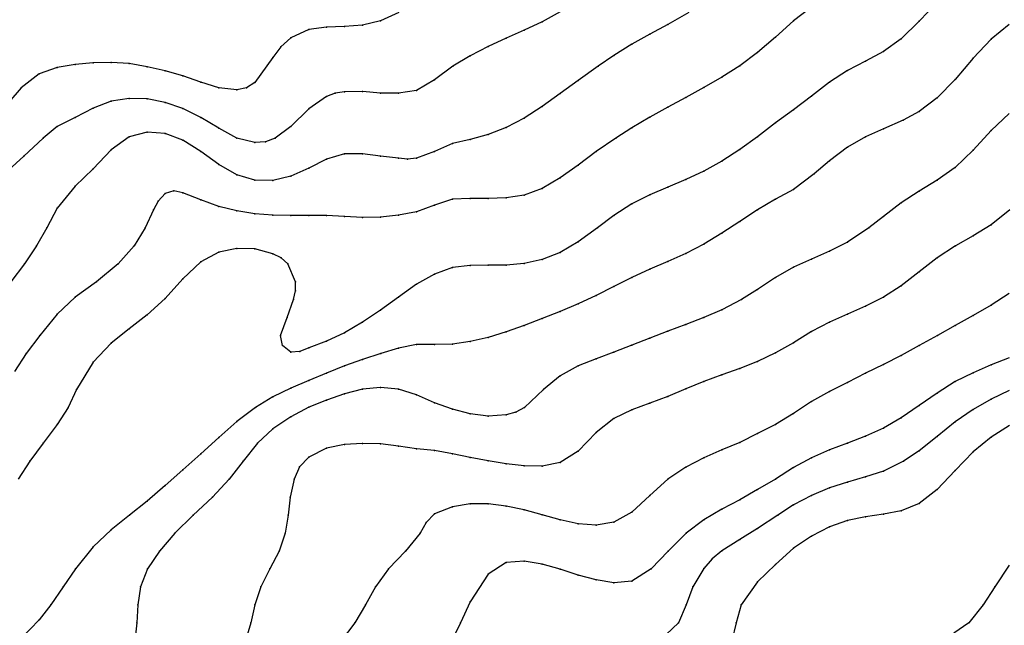
# Model space of a CAD drawing. Units: metres. Extents: x 3478126 to 3478767, y 5431000 to 5431387.
# Drawn here: x 3478577 to 3478632, y 5431126 to 5431160 of the extents above; entities that cross this region are included whole.
import ezdxf

# ---------------------------------------------------------------- set-up
doc = ezdxf.new("R2010")
doc.units = ezdxf.units.M
doc.linetypes.add('DASHDOT', pattern=[6.25, 2.5, -1.25, 1.25, -1.25])
doc.linetypes.add('DASHED', pattern=[3.75, 2.5, -1.25])
doc.layers.get('0').update_dxf_attribs({"linetype": 'CONTINUOUS'})
for name, color, linetype in [('CONTOUR', 1, 'CONTINUOUS'), ('CONTOUR1', 2, 'DASHED'), ('CONTOUR2', 3, 'DASHDOT')]:
    doc.layers.add(name, color=color, linetype=linetype)

msp = doc.modelspace()

# ---------------------------------------------------------------- linework, layer by layer
for p in [(3478596, 5431159.296, 227.5), (3478597, 5431159.522, 227.5), (3478606, 5431159.479, 228), (3478613, 5431159.321, 228.5), (3478620, 5431159.522, 229), (3478627, 5431159.506, 229.5), (3478593, 5431159.041, 227.5), (3478594, 5431159.179, 227.5), (3478595, 5431159.215, 227.5), (3478605, 5431159.017, 228), (3478612, 5431158.788, 228.5), (3478592, 5431158.581, 227.5), (3478604, 5431158.566, 228), (3478611, 5431158.225, 228.5), (3478619, 5431158.618, 229), (3478626, 5431158.533, 229.5), (3478631, 5431158.505, 230), (3478591.448, 5431158.082, 227.5), (3478603, 5431158.108, 228), (3478610, 5431157.6, 228.5), (3478618, 5431157.763, 229), (3478625, 5431157.821, 229.5), (3478580, 5431157.098, 227.5), (3478581, 5431157.197, 227.5), (3478582, 5431157.218, 227.5), (3478583, 5431157.148, 227.5), (3478591, 5431157.486, 227.5), (3478602, 5431157.581, 228), (3478624, 5431157.278, 229.5), (3478630, 5431157.457, 230), (3478578, 5431156.586, 227.5), (3478579, 5431156.936, 227.5), (3478584, 5431156.97, 227.5), (3478585, 5431156.747, 227.5), (3478601.018, 5431157, 228), (3478609.12, 5431157, 228.5), (3478617, 5431157.02, 229), (3478623, 5431156.763, 229.5), (3478586, 5431156.458, 227.5), (3478587, 5431156.112, 227.5), (3478590, 5431156.101, 227.5), (3478600, 5431156.242, 228), (3478608, 5431156.208, 228.5), (3478616, 5431156.394, 229), (3478622, 5431156.109, 229.5), (3478629, 5431156.266, 230), (3478577, 5431155.802, 227.5), (3478588, 5431155.807, 227.5), (3478589, 5431155.69, 227.5), (3478589.541, 5431155.805, 227.5), (3478594.482, 5431155.508, 228), (3478595, 5431155.574, 228), (3478596, 5431155.586, 228), (3478597, 5431155.508, 228), (3478598, 5431155.492, 228), (3478599, 5431155.648, 228), (3478607, 5431155.485, 228.5), (3478615, 5431155.814, 229), (3478582, 5431155.052, 228), (3478583, 5431155.212, 228), (3478584, 5431155.186, 228), (3478585, 5431154.99, 228), (3478594, 5431155.318, 228), (3478614, 5431155.265, 229), (3478621, 5431155.336, 229.5), (3478628, 5431155.24, 230), (3478581, 5431154.663, 228), (3478586, 5431154.647, 228), (3478593, 5431154.63, 228), (3478606, 5431154.762, 228.5), (3478613, 5431154.72, 229), (3478620, 5431154.57, 229.5), (3478627, 5431154.474, 230), (3478580, 5431154.143, 228), (3478587, 5431154.15, 228), (3478605, 5431154.1, 228.5), (3478612, 5431154.163, 229), (3478619, 5431153.85, 229.5), (3478626.1, 5431154, 230), (3478579, 5431153.644, 228), (3478584, 5431153.324, 228.5), (3478585, 5431153.251, 228.5), (3478588, 5431153.55, 228), (3478592, 5431153.644, 228), (3478603, 5431153.198, 228.5), (3478604, 5431153.588, 228.5), (3478611, 5431153.578, 229), (3478625, 5431153.517, 230), (3478631, 5431153.418, 230.5), (3478578.207, 5431153, 228), (3478583, 5431153.071, 228.5), (3478586, 5431152.892, 228.5), (3478589, 5431152.996, 228), (3478590, 5431152.748, 228), (3478590.591, 5431152.782, 228), (3478591.138, 5431153, 228), (3478601, 5431152.697, 228.5), (3478602, 5431152.918, 228.5), (3478610.1, 5431153, 229), (3478618, 5431153.071, 229.5), (3478624, 5431153.076, 230), (3478582, 5431152.352, 228.5), (3478587, 5431152.258, 228.5), (3478595, 5431152.121, 228.5), (3478596, 5431152.122, 228.5), (3478600, 5431152.245, 228.5), (3478609, 5431152.248, 229), (3478617, 5431152.357, 229.5), (3478623, 5431152.486, 230), (3478630, 5431152.327, 230.5), (3478577.14, 5431152, 228), (3478594, 5431151.832, 228.5), (3478597, 5431151.993, 228.5), (3478598, 5431151.882, 228.5), (3478598.502, 5431151.833, 228.5), (3478599, 5431151.879, 228.5), (3478616, 5431151.719, 229.5), (3478622, 5431151.727, 230), (3478581, 5431151.286, 228.5), (3478588, 5431151.523, 228.5), (3478593, 5431151.333, 228.5), (3478608, 5431151.5, 229), (3478615, 5431151.157, 229.5), (3478629, 5431151.369, 230.5), (3478589, 5431150.948, 228.5), (3478590, 5431150.649, 228.5), (3478591, 5431150.629, 228.5), (3478592, 5431150.87, 228.5), (3478607, 5431150.784, 229), (3478614, 5431150.685, 229.5), (3478621.143, 5431151, 230), (3478628, 5431150.652, 230.5), (3478580, 5431150.319, 228.5), (3478585.491, 5431150.06, 229), (3478586, 5431149.955, 229), (3478606, 5431150.191, 229), (3478613, 5431150.26, 229.5), (3478620, 5431150.14, 230), (3478627, 5431150.045, 230.5), (3478584.623, 5431149.48, 229), (3478585, 5431149.904, 229), (3478587, 5431149.552, 229), (3478601, 5431149.599, 229), (3478602, 5431149.636, 229), (3478603, 5431149.634, 229), (3478604, 5431149.667, 229), (3478605, 5431149.821, 229), (3478612, 5431149.831, 229.5), (3478619, 5431149.602, 230), (3478626, 5431149.398, 230.5), (3478579, 5431149.088, 228.5), (3478584.356, 5431149, 229), (3478588, 5431149.192, 229), (3478589, 5431148.944, 229), (3478599, 5431148.894, 229), (3478600, 5431149.271, 229), (3478611, 5431149.328, 229.5), (3478618, 5431149, 230), (3478590, 5431148.787, 229), (3478591, 5431148.71, 229), (3478592, 5431148.689, 229), (3478593, 5431148.696, 229), (3478594, 5431148.695, 229), (3478595, 5431148.638, 229), (3478596, 5431148.571, 229), (3478597, 5431148.587, 229), (3478598, 5431148.71, 229), (3478610, 5431148.689, 229.5), (3478617, 5431148.358, 230), (3478625, 5431148.639, 230.5), (3478578.416, 5431148, 228.5), (3478583.889, 5431148, 229), (3478609.089, 5431148, 229.5), (3478624.184, 5431148, 230.5), (3478631, 5431148.176, 231), (3478608, 5431147.213, 229.5), (3478616, 5431147.707, 230), (3478623, 5431147.206, 230.5), (3478630, 5431147.558, 231), (3478577.844, 5431147, 228.5), (3478583.289, 5431147, 229), (3478588, 5431146.645, 229.5), (3478589, 5431146.851, 229.5), (3478590, 5431146.822, 229.5), (3478607, 5431146.629, 229.5), (3478615, 5431147.094, 230), (3478622, 5431146.693, 230.5), (3478629.015, 5431147, 231), (3478587, 5431146.112, 229.5), (3478591, 5431146.546, 229.5), (3478591.468, 5431146.333, 229.5), (3478606, 5431146.236, 229.5), (3478613, 5431146.118, 230), (3478614, 5431146.569, 230), (3478621, 5431146.254, 230.5), (3478628, 5431146.325, 231), (3478577.183, 5431146, 228.5), (3478582.395, 5431146, 229), (3478591.848, 5431146, 229.5), (3478601, 5431145.787, 229.5), (3478602, 5431145.907, 229.5), (3478603, 5431145.915, 229.5), (3478604, 5431145.921, 229.5), (3478605, 5431146.014, 229.5), (3478612, 5431145.691, 230), (3478620, 5431145.804, 230.5), (3478627, 5431145.545, 231), (3478581.19, 5431145, 229), (3478586, 5431145.154, 229.5), (3478592.262, 5431145, 229.5), (3478600, 5431145.426, 229.5), (3478611, 5431145.228, 230), (3478619, 5431145.243, 230.5), (3478592.272, 5431144.498, 229.5), (3478599, 5431144.858, 229.5), (3478610, 5431144.73, 230), (3478618, 5431144.573, 230.5), (3478626, 5431144.777, 231), (3478580, 5431144.144, 229), (3478585, 5431144.069, 229.5), (3478592.146, 5431144, 229.5), (3478598, 5431144.139, 229.5), (3478609, 5431144.24, 230), (3478617.1, 5431144, 230.5), (3478625, 5431144.142, 231), (3478597, 5431143.424, 229.5), (3478607, 5431143.346, 230), (3478608, 5431143.767, 230), (3478616, 5431143.431, 230.5), (3478624, 5431143.64, 231), (3478631, 5431143.702, 231.5), (3478579, 5431143.194, 229), (3478584, 5431143.146, 229.5), (3478591.803, 5431143, 229.5), (3478606, 5431142.956, 230), (3478615, 5431143, 230.5), (3478623, 5431143.197, 231), (3478630, 5431143.112, 231.5), (3478583, 5431142.369, 229.5), (3478596, 5431142.746, 229.5), (3478605, 5431142.565, 230), (3478613, 5431142.241, 230.5), (3478614, 5431142.621, 230.5), (3478622, 5431142.739, 231), (3478629, 5431142.57, 231.5), (3478578.031, 5431142, 229), (3478591.44, 5431142, 229.5), (3478594, 5431141.692, 229.5), (3478595, 5431142.153, 229.5), (3478603, 5431141.901, 230), (3478604, 5431142.205, 230), (3478612, 5431141.853, 230.5), (3478621, 5431142.22, 231), (3478628.014, 5431142, 231.5), (3478582, 5431141.576, 229.5), (3478591.549, 5431141.456, 229.5), (3478593, 5431141.326, 229.5), (3478598, 5431141.304, 230), (3478599, 5431141.508, 230), (3478600, 5431141.51, 230), (3478601, 5431141.519, 230), (3478602, 5431141.661, 230), (3478611, 5431141.467, 230.5), (3478620, 5431141.598, 231), (3478627, 5431141.439, 231.5), (3478577.274, 5431141, 229), (3478592, 5431141.073, 229.5), (3478592.502, 5431141.11, 229.5), (3478596, 5431140.675, 230), (3478597.015, 5431141, 230), (3478609, 5431140.712, 230.5), (3478610, 5431141.081, 230.5), (3478619, 5431141.031, 231), (3478626, 5431140.898, 231.5), (3478581, 5431140.516, 229.5), (3478595, 5431140.314, 230), (3478608, 5431140.312, 230.5), (3478617, 5431140.161, 231), (3478618, 5431140.55, 231), (3478625, 5431140.39, 231.5), (3478631, 5431140.374, 232), (3478593, 5431139.497, 230), (3478594, 5431139.901, 230), (3478607, 5431139.754, 230.5), (3478616, 5431139.816, 231), (3478624, 5431139.902, 231.5), (3478630, 5431139.933, 232), (3478580.081, 5431139, 229.5), (3478592, 5431139.075, 230), (3478596, 5431139.021, 230.5), (3478597, 5431139.115, 230.5), (3478598, 5431139.024, 230.5), (3478606.078, 5431139, 230.5), (3478614, 5431139.037, 231), (3478615, 5431139.449, 231), (3478623, 5431139.393, 231.5), (3478629, 5431139.434, 232), (3478591, 5431138.587, 230), (3478594, 5431138.398, 230.5), (3478595, 5431138.751, 230.5), (3478599, 5431138.706, 230.5), (3478613, 5431138.61, 231), (3478622, 5431138.879, 231.5), (3478628, 5431138.801, 232), (3478631, 5431138.457, 232.5), (3478579.603, 5431138, 229.5), (3478590.033, 5431138, 230), (3478593, 5431138.012, 230.5), (3478600, 5431138.248, 230.5), (3478601, 5431137.907, 230.5), (3478605.012, 5431138, 230.5), (3478611, 5431137.864, 231), (3478612, 5431138.226, 231), (3478621, 5431138.32, 231.5), (3478627, 5431138.102, 232), (3478630, 5431137.889, 232.5), (3478592, 5431137.479, 230.5), (3478602, 5431137.649, 230.5), (3478603, 5431137.512, 230.5), (3478604, 5431137.58, 230.5), (3478604.538, 5431137.731, 230.5), (3478610, 5431137.389, 231), (3478620, 5431137.664, 231.5), (3478626, 5431137.424, 232), (3478579, 5431137.05, 229.5), (3478589, 5431137.218, 230), (3478591, 5431136.8, 230.5), (3478619, 5431137.041, 231.5), (3478625, 5431136.839, 232), (3478629, 5431137.195, 232.5), (3478588, 5431136.33, 230), (3478609, 5431136.605, 231), (3478618, 5431136.537, 231.5), (3478624, 5431136.396, 232), (3478628, 5431136.386, 232.5), (3478631, 5431136.35, 233), (3478578.22, 5431136, 229.5), (3478590.148, 5431136, 230.5), (3478594, 5431135.731, 231), (3478595, 5431135.938, 231), (3478596, 5431135.99, 231), (3478597, 5431135.966, 231), (3478598, 5431135.845, 231), (3478599, 5431135.688, 231), (3478617, 5431136.053, 231.5), (3478623, 5431136, 232), (3478587, 5431135.422, 230), (3478593, 5431135.229, 231), (3478600, 5431135.592, 231), (3478601, 5431135.414, 231), (3478602, 5431135.204, 231), (3478608, 5431135.558, 231), (3478615, 5431135.183, 231.5), (3478616, 5431135.631, 231.5), (3478621, 5431135.186, 232), (3478622, 5431135.637, 232), (3478627, 5431135.572, 232.5), (3478630, 5431135.531, 233), (3478577.471, 5431135, 229.5), (3478589.35, 5431135, 230.5), (3478592.483, 5431134.688, 231), (3478603, 5431135.018, 231), (3478604, 5431134.858, 231), (3478605, 5431134.747, 231), (3478606, 5431134.735, 231), (3478607, 5431134.923, 231), (3478614, 5431134.673, 231.5), (3478620, 5431134.65, 232), (3478626.129, 5431135, 232.5), (3478586, 5431134.531, 230), (3478613, 5431134.011, 231.5), (3478624, 5431134.13, 232.5), (3478625, 5431134.456, 232.5), (3478629, 5431134.492, 233), (3478585, 5431133.643, 230), (3478588.579, 5431134, 230.5), (3478592.185, 5431134, 231), (3478619, 5431134.005, 232), (3478622, 5431133.512, 232.5), (3478623, 5431133.84, 232.5), (3478587.654, 5431133, 230.5), (3478591.966, 5431133, 231), (3478612, 5431133.1, 231.5), (3478618, 5431133.421, 232), (3478621, 5431133.084, 232.5), (3478628, 5431133.426, 233), (3478584, 5431132.784, 230), (3478601, 5431132.469, 231.5), (3478602, 5431132.637, 231.5), (3478603, 5431132.636, 231.5), (3478604, 5431132.5, 231.5), (3478617, 5431132.851, 232), (3478620, 5431132.565, 232.5), (3478627, 5431132.656, 233), (3478583.029, 5431132, 230), (3478586.569, 5431132, 230.5), (3478591.864, 5431132, 231), (3478600, 5431132.074, 231.5), (3478605, 5431132.286, 231.5), (3478606, 5431132.01, 231.5), (3478611, 5431132.165, 231.5), (3478616, 5431132.328, 232), (3478619.125, 5431132, 232.5), (3478624, 5431131.907, 233), (3478625, 5431132.058, 233), (3478626, 5431132.245, 233), (3478599.541, 5431131.597, 231.5), (3478607, 5431131.733, 231.5), (3478608, 5431131.515, 231.5), (3478609, 5431131.435, 231.5), (3478610, 5431131.608, 231.5), (3478615, 5431131.734, 232), (3478622, 5431131.353, 233), (3478623, 5431131.697, 233), (3478582, 5431131.173, 230), (3478585.541, 5431131, 230.5), (3478591.696, 5431131, 231), (3478599.203, 5431131, 231.5), (3478614.027, 5431131, 232), (3478618, 5431131.26, 232.5), (3478621, 5431130.826, 233), (3478581, 5431130.225, 230), (3478617, 5431130.651, 232.5), (3478584.698, 5431130, 230.5), (3478591.359, 5431130, 231), (3478598.4, 5431130, 231.5), (3478613.012, 5431130, 232), (3478616, 5431130.014, 232.5), (3478620, 5431130.156, 233), (3478604, 5431129.357, 232), (3478605, 5431129.444, 232), (3478606, 5431129.271, 232), (3478615.473, 5431129.556, 232.5), (3478619, 5431129.258, 233), (3478580.014, 5431129, 230), (3478584.032, 5431129, 230.5), (3478590.839, 5431129, 231), (3478597.438, 5431129, 231.5), (3478603, 5431128.718, 232), (3478607, 5431128.986, 232), (3478608, 5431128.656, 232), (3478612.07, 5431129, 232), (3478615, 5431129.031, 232.5), (3478579.328, 5431128, 230), (3478583.637, 5431128, 230.5), (3478590.341, 5431128, 231), (3478596.714, 5431128, 231.5), (3478609, 5431128.389, 232), (3478610, 5431128.233, 232), (3478611, 5431128.329, 232), (3478614.397, 5431128, 232.5), (3478618, 5431128.29, 233), (3478631.208, 5431128, 233.5), (3478578.639, 5431127, 230), (3478583.481, 5431127, 230.5), (3478590.01, 5431127, 231), (3478596.163, 5431127, 231.5), (3478602, 5431127.17, 232), (3478614.027, 5431127, 232.5), (3478617.086, 5431127, 233), (3478630.556, 5431127, 233.5), (3478578, 5431126.169, 230), (3478583.44, 5431126, 230.5), (3478589.777, 5431126, 231), (3478595.573, 5431126, 231.5), (3478601.456, 5431126, 232), (3478613.586, 5431126, 232.5), (3478616.797, 5431126, 233), (3478629.75, 5431126, 233.5)]:
    msp.add_point(p)
at = {"layer": 'CONTOUR'}
for points, elevation in [([(3478628, 5431160.547), (3478627, 5431159.506), (3478626, 5431158.533), (3478625, 5431157.821), (3478624, 5431157.278), (3478623, 5431156.763), (3478622, 5431156.109), (3478621, 5431155.336), (3478620, 5431154.57), (3478619, 5431153.85), (3478618, 5431153.071), (3478617, 5431152.357), (3478616, 5431151.719), (3478615, 5431151.157), (3478614, 5431150.685), (3478613, 5431150.26), (3478612, 5431149.831), (3478611, 5431149.328), (3478610, 5431148.689), (3478609.089, 5431148), (3478608, 5431147.213), (3478607, 5431146.629), (3478606, 5431146.236), (3478605, 5431146.014), (3478604, 5431145.921), (3478603, 5431145.915), (3478602, 5431145.907), (3478601, 5431145.787), (3478600, 5431145.426), (3478599, 5431144.858), (3478598, 5431144.139), (3478597, 5431143.424), (3478596, 5431142.746), (3478595, 5431142.153), (3478594, 5431141.692), (3478593, 5431141.326), (3478592.502, 5431141.11), (3478592, 5431141.073), (3478591.549, 5431141.456), (3478591.44, 5431142), (3478591.803, 5431143), (3478592.146, 5431144), (3478592.272, 5431144.498), (3478592.262, 5431145), (3478591.848, 5431146), (3478591.468, 5431146.333), (3478591, 5431146.546), (3478590, 5431146.822), (3478589, 5431146.851), (3478588, 5431146.645), (3478587, 5431146.112), (3478586, 5431145.154), (3478585, 5431144.069), (3478584, 5431143.146), (3478583, 5431142.369), (3478582, 5431141.576), (3478581, 5431140.516), (3478580.081, 5431139), (3478579.603, 5431138), (3478579, 5431137.05), (3478578.22, 5431136), (3478577.471, 5431135), (3478576.818, 5431134)], 229.5), ([(3478614.169, 5431160), (3478613, 5431159.321), (3478612, 5431158.788), (3478611, 5431158.225), (3478610, 5431157.6), (3478609.12, 5431157), (3478608, 5431156.208), (3478607, 5431155.485), (3478606, 5431154.762), (3478605, 5431154.1), (3478604, 5431153.588), (3478603, 5431153.198), (3478602, 5431152.918), (3478601, 5431152.697), (3478600, 5431152.245), (3478599, 5431151.879), (3478598.502, 5431151.833), (3478598, 5431151.882), (3478597, 5431151.993), (3478596, 5431152.122), (3478595, 5431152.121), (3478594, 5431151.832), (3478593, 5431151.333), (3478592, 5431150.87), (3478591, 5431150.629), (3478590, 5431150.649), (3478589, 5431150.948), (3478588, 5431151.523), (3478587, 5431152.258), (3478586, 5431152.892), (3478585, 5431153.251), (3478584, 5431153.324), (3478583, 5431153.071), (3478582, 5431152.352), (3478581, 5431151.286), (3478580, 5431150.319), (3478579, 5431149.088), (3478578.416, 5431148), (3478577.844, 5431147), (3478577.183, 5431146), (3478576.423, 5431145)], 228.5), ([(3478632, 5431154.377), (3478631, 5431153.418), (3478630, 5431152.327), (3478629, 5431151.369), (3478628, 5431150.652), (3478627, 5431150.045), (3478626, 5431149.398), (3478625, 5431148.639), (3478624.184, 5431148), (3478623, 5431147.206), (3478622, 5431146.693), (3478621, 5431146.254), (3478620, 5431145.804), (3478619, 5431145.243), (3478618, 5431144.573), (3478617.1, 5431144), (3478616, 5431143.431), (3478615, 5431143), (3478614, 5431142.621), (3478613, 5431142.241), (3478612, 5431141.853), (3478611, 5431141.467), (3478610, 5431141.081), (3478609, 5431140.712), (3478608, 5431140.312), (3478607, 5431139.754), (3478606.078, 5431139), (3478605.012, 5431138), (3478604.538, 5431137.731), (3478604, 5431137.58), (3478603, 5431137.512), (3478602, 5431137.649), (3478601, 5431137.907), (3478600, 5431138.248), (3478599, 5431138.706), (3478598, 5431139.024), (3478597, 5431139.115), (3478596, 5431139.021), (3478595, 5431138.751), (3478594, 5431138.398), (3478593, 5431138.012), (3478592, 5431137.479), (3478591, 5431136.8), (3478590.148, 5431136), (3478589.35, 5431135), (3478588.579, 5431134), (3478587.654, 5431133), (3478586.569, 5431132), (3478585.541, 5431131), (3478584.698, 5431130), (3478584.032, 5431129), (3478583.637, 5431128), (3478583.481, 5431127), (3478583.44, 5431126), (3478583.325, 5431125)], 230.5), ([(3478632, 5431144.347), (3478631, 5431143.702), (3478630, 5431143.112), (3478629, 5431142.57), (3478628.014, 5431142), (3478627, 5431141.439), (3478626, 5431140.898), (3478625, 5431140.39), (3478624, 5431139.902), (3478623, 5431139.393), (3478622, 5431138.879), (3478621, 5431138.32), (3478620, 5431137.664), (3478619, 5431137.041), (3478618, 5431136.537), (3478617, 5431136.053), (3478616, 5431135.631), (3478615, 5431135.183), (3478614, 5431134.673), (3478613, 5431134.011), (3478612, 5431133.1), (3478611, 5431132.165), (3478610, 5431131.608), (3478609, 5431131.435), (3478608, 5431131.515), (3478607, 5431131.733), (3478606, 5431132.01), (3478605, 5431132.286), (3478604, 5431132.5), (3478603, 5431132.636), (3478602, 5431132.637), (3478601, 5431132.469), (3478600, 5431132.074), (3478599.541, 5431131.597), (3478599.203, 5431131), (3478598.4, 5431130), (3478597.438, 5431129), (3478596.714, 5431128), (3478596.163, 5431127), (3478595.573, 5431126), (3478594.811, 5431125)], 231.5), ([(3478632, 5431129.217), (3478631.208, 5431128), (3478630.556, 5431127), (3478629.75, 5431126), (3478628.927, 5431125.433)], 233.5)]:
    msp.add_lwpolyline(points, dxfattribs=dict(at, elevation=elevation))
at = {"layer": 'CONTOUR1'}
for points, elevation in [([(3478607, 5431160.036), (3478606, 5431159.479), (3478605, 5431159.017), (3478604, 5431158.566), (3478603, 5431158.108), (3478602, 5431157.581), (3478601.018, 5431157), (3478600, 5431156.242), (3478599, 5431155.648), (3478598, 5431155.492), (3478597, 5431155.508), (3478596, 5431155.586), (3478595, 5431155.574), (3478594.482, 5431155.508), (3478594, 5431155.318), (3478593, 5431154.63), (3478592, 5431153.644), (3478591.138, 5431153), (3478590.591, 5431152.782), (3478590, 5431152.748), (3478589, 5431152.996), (3478588, 5431153.55), (3478587, 5431154.15), (3478586, 5431154.647), (3478585, 5431154.99), (3478584, 5431155.186), (3478583, 5431155.212), (3478582, 5431155.052), (3478581, 5431154.663), (3478580, 5431154.143), (3478579, 5431153.644), (3478578.207, 5431153), (3478577.14, 5431152), (3478576.054, 5431151)], 228), ([(3478621, 5431160.285), (3478620, 5431159.522), (3478619, 5431158.618), (3478618, 5431157.763), (3478617, 5431157.02), (3478616, 5431156.394), (3478615, 5431155.814), (3478614, 5431155.265), (3478613, 5431154.72), (3478612, 5431154.163), (3478611, 5431153.578), (3478610.1, 5431153), (3478609, 5431152.248), (3478608, 5431151.5), (3478607, 5431150.784), (3478606, 5431150.191), (3478605, 5431149.821), (3478604, 5431149.667), (3478603, 5431149.634), (3478602, 5431149.636), (3478601, 5431149.599), (3478600, 5431149.271), (3478599, 5431148.894), (3478598, 5431148.71), (3478597, 5431148.587), (3478596, 5431148.571), (3478595, 5431148.638), (3478594, 5431148.695), (3478593, 5431148.696), (3478592, 5431148.689), (3478591, 5431148.71), (3478590, 5431148.787), (3478589, 5431148.944), (3478588, 5431149.192), (3478587, 5431149.552), (3478586, 5431149.955), (3478585.491, 5431150.06), (3478585, 5431149.904), (3478584.623, 5431149.48), (3478584.356, 5431149), (3478583.889, 5431148), (3478583.289, 5431147), (3478582.395, 5431146), (3478581.19, 5431145), (3478580, 5431144.144), (3478579, 5431143.194), (3478578.031, 5431142), (3478577.274, 5431141), (3478576.613, 5431140)], 229), ([(3478632.033, 5431149), (3478631, 5431148.176), (3478630, 5431147.558), (3478629.015, 5431147), (3478628, 5431146.325), (3478627, 5431145.545), (3478626, 5431144.777), (3478625, 5431144.142), (3478624, 5431143.64), (3478623, 5431143.197), (3478622, 5431142.739), (3478621, 5431142.22), (3478620, 5431141.598), (3478619, 5431141.031), (3478618, 5431140.55), (3478617, 5431140.161), (3478616, 5431139.816), (3478615, 5431139.449), (3478614, 5431139.037), (3478613, 5431138.61), (3478612, 5431138.226), (3478611, 5431137.864), (3478610, 5431137.389), (3478609, 5431136.605), (3478608, 5431135.558), (3478607, 5431134.923), (3478606, 5431134.735), (3478605, 5431134.747), (3478604, 5431134.858), (3478603, 5431135.018), (3478602, 5431135.204), (3478601, 5431135.414), (3478600, 5431135.592), (3478599, 5431135.688), (3478598, 5431135.845), (3478597, 5431135.966), (3478596, 5431135.99), (3478595, 5431135.938), (3478594, 5431135.731), (3478593, 5431135.229), (3478592.483, 5431134.688), (3478592.185, 5431134), (3478591.966, 5431133), (3478591.864, 5431132), (3478591.696, 5431131), (3478591.359, 5431130), (3478590.839, 5431129), (3478590.341, 5431128), (3478590.01, 5431127), (3478589.777, 5431126), (3478589.486, 5431125)], 231), ([(3478632, 5431140.758), (3478631, 5431140.374), (3478630, 5431139.933), (3478629, 5431139.434), (3478628, 5431138.801), (3478627, 5431138.102), (3478626, 5431137.424), (3478625, 5431136.839), (3478624, 5431136.396), (3478623, 5431136), (3478622, 5431135.637), (3478621, 5431135.186), (3478620, 5431134.65), (3478619, 5431134.005), (3478618, 5431133.421), (3478617, 5431132.851), (3478616, 5431132.328), (3478615, 5431131.734), (3478614.027, 5431131), (3478613.012, 5431130), (3478612.07, 5431129), (3478611, 5431128.329), (3478610, 5431128.233), (3478609, 5431128.389), (3478608, 5431128.656), (3478607, 5431128.986), (3478606, 5431129.271), (3478605, 5431129.444), (3478604, 5431129.357), (3478603, 5431128.718), (3478602, 5431127.17), (3478601.456, 5431126), (3478601, 5431125.089)], 232), ([(3478632.019, 5431137), (3478631, 5431136.35), (3478630, 5431135.531), (3478629, 5431134.492), (3478628, 5431133.426), (3478627, 5431132.656), (3478626, 5431132.245), (3478625, 5431132.058), (3478624, 5431131.907), (3478623, 5431131.697), (3478622, 5431131.353), (3478621, 5431130.826), (3478620, 5431130.156), (3478619, 5431129.258), (3478618, 5431128.29), (3478617.086, 5431127), (3478616.797, 5431126), (3478616.555, 5431125)], 233)]:
    msp.add_lwpolyline(points, dxfattribs=dict(at, elevation=elevation))
at = {"layer": 'CONTOUR2'}
for points, elevation in [([(3478598.015, 5431160), (3478597, 5431159.522), (3478596, 5431159.296), (3478595, 5431159.215), (3478594, 5431159.179), (3478593, 5431159.041), (3478592, 5431158.581), (3478591.448, 5431158.082), (3478591, 5431157.486), (3478590, 5431156.101), (3478589.541, 5431155.805), (3478589, 5431155.69), (3478588, 5431155.807), (3478587, 5431156.112), (3478586, 5431156.458), (3478585, 5431156.747), (3478584, 5431156.97), (3478583, 5431157.148), (3478582, 5431157.218), (3478581, 5431157.197), (3478580, 5431157.098), (3478579, 5431156.936), (3478578, 5431156.586), (3478577, 5431155.802), (3478576.297, 5431155)], 227.5), ([(3478632, 5431159.325), (3478631, 5431158.505), (3478630, 5431157.457), (3478629, 5431156.266), (3478628, 5431155.24), (3478627, 5431154.474), (3478626.1, 5431154), (3478625, 5431153.517), (3478624, 5431153.076), (3478623, 5431152.486), (3478622, 5431151.727), (3478621.143, 5431151), (3478620, 5431150.14), (3478619, 5431149.602), (3478618, 5431149), (3478617, 5431148.358), (3478616, 5431147.707), (3478615, 5431147.094), (3478614, 5431146.569), (3478613, 5431146.118), (3478612, 5431145.691), (3478611, 5431145.228), (3478610, 5431144.73), (3478609, 5431144.24), (3478608, 5431143.767), (3478607, 5431143.346), (3478606, 5431142.956), (3478605, 5431142.565), (3478604, 5431142.205), (3478603, 5431141.901), (3478602, 5431141.661), (3478601, 5431141.519), (3478600, 5431141.51), (3478599, 5431141.508), (3478598, 5431141.304), (3478597.015, 5431141), (3478596, 5431140.675), (3478595, 5431140.314), (3478594, 5431139.901), (3478593, 5431139.497), (3478592, 5431139.075), (3478591, 5431138.587), (3478590.033, 5431138), (3478589, 5431137.218), (3478588, 5431136.33), (3478587, 5431135.422), (3478586, 5431134.531), (3478585, 5431133.643), (3478584, 5431132.784), (3478583.029, 5431132), (3478582, 5431131.173), (3478581, 5431130.225), (3478580.014, 5431129), (3478579.328, 5431128), (3478578.639, 5431127), (3478578, 5431126.169), (3478577, 5431125.125)], 230), ([(3478632, 5431138.945), (3478631, 5431138.457), (3478630, 5431137.889), (3478629, 5431137.195), (3478628, 5431136.386), (3478627, 5431135.572), (3478626.129, 5431135), (3478625, 5431134.456), (3478624, 5431134.13), (3478623, 5431133.84), (3478622, 5431133.512), (3478621, 5431133.084), (3478620, 5431132.565), (3478619.125, 5431132), (3478618, 5431131.26), (3478617, 5431130.651), (3478616, 5431130.014), (3478615.473, 5431129.556), (3478615, 5431129.031), (3478614.397, 5431128), (3478614.027, 5431127), (3478613.586, 5431126), (3478612.906, 5431125.35)], 232.5)]:
    msp.add_lwpolyline(points, dxfattribs=dict(at, elevation=elevation))

doc.saveas('drawing.dxf')
